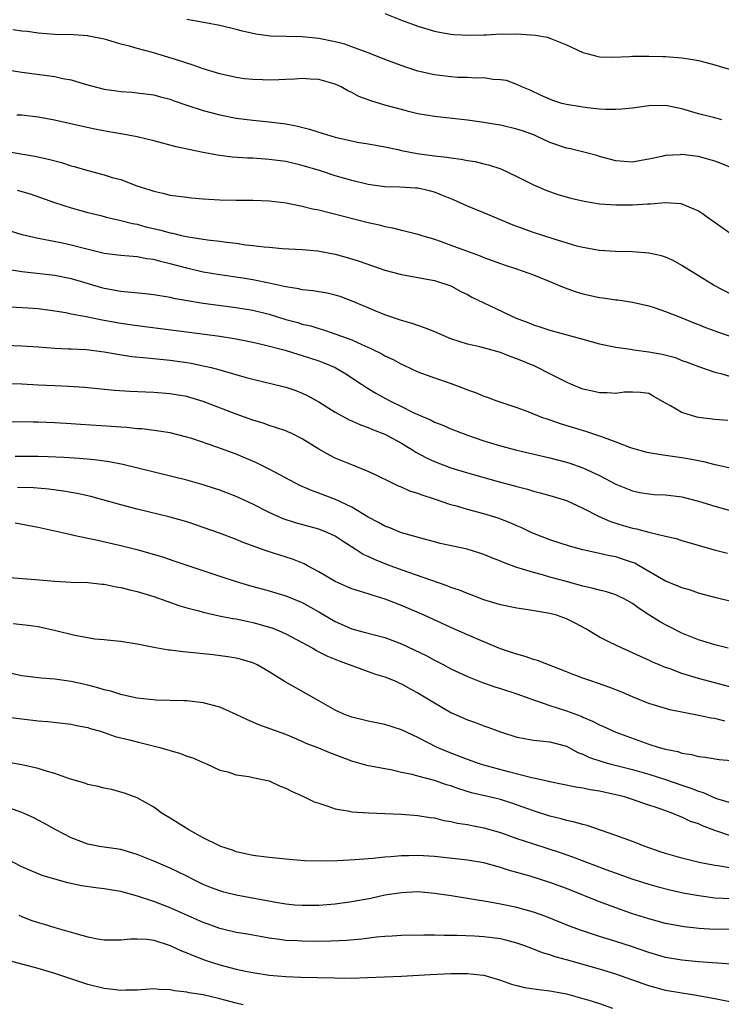
# Model space of a CAD drawing. Units: inches. Extents: x 2583000 to 2586000, y 1497000 to 1500000.
# Drawn here: x 2583091 to 2583176, y 1498374 to 1498493 of the extents above; entities that cross this region are included whole.
import ezdxf

# ---------------------------------------------------------------- set-up
doc = ezdxf.new("R2010")
doc.units = ezdxf.units.IN
doc.header["$MEASUREMENT"] = 0
doc.layers.add('LD25831497_2ft', color=93, linetype='Continuous')

msp = doc.modelspace()

# ---------------------------------------------------------------- linework, layer by layer
at = {"layer": 'LD25831497_2ft'}
for points, elevation in [([(2583135, 1498493.88), (2583137, 1498493.08), (2583139, 1498492.33), (2583141, 1498491.73), (2583141.62, 1498491.62), (2583143, 1498491.38), (2583143.35, 1498491.35), (2583145.26, 1498491.26), (2583147, 1498491.32), (2583147.31, 1498491.31), (2583149, 1498491.41), (2583149.39, 1498491.39), (2583151, 1498491.43), (2583153.27, 1498491.27), (2583154.65, 1498491), (2583155, 1498490.91), (2583155.18, 1498490.82), (2583157, 1498490.08), (2583159, 1498489.16), (2583159.63, 1498489), (2583160.7, 1498488.7), (2583161, 1498488.65), (2583162.58, 1498488.58), (2583164.66, 1498488.66), (2583165, 1498488.7), (2583166.71, 1498488.71), (2583167, 1498488.73), (2583168.67, 1498488.67), (2583169, 1498488.68), (2583171, 1498488.51), (2583172.31, 1498488.31), (2583173, 1498488.18), (2583173.95, 1498487.95), (2583175, 1498487.67), (2583175.49, 1498487.49), (2583177, 1498487.08)], 9838), ([(2583175.83, 1498481), (2583175, 1498481.23), (2583173, 1498481.73), (2583171, 1498482.33), (2583169, 1498482.75), (2583167, 1498482.71), (2583165, 1498482.42), (2583163.72, 1498482.28), (2583163, 1498482.24), (2583161.75, 1498482.25), (2583161, 1498482.31), (2583159.55, 1498482.45), (2583159, 1498482.52), (2583157, 1498482.85), (2583156.46, 1498483), (2583155.34, 1498483.34), (2583153.95, 1498483.95), (2583152.59, 1498484.59), (2583151.59, 1498485), (2583151, 1498485.29), (2583149.76, 1498485.76), (2583149, 1498485.86), (2583148.11, 1498485.89), (2583147, 1498486.08), (2583145.94, 1498486.06), (2583145, 1498486.13), (2583143.85, 1498486.15), (2583143, 1498486.2), (2583141, 1498486.44), (2583139, 1498486.91), (2583137.41, 1498487.41), (2583135, 1498488.31), (2583134.53, 1498488.53), (2583133, 1498489.13), (2583131, 1498489.86), (2583130.15, 1498490.15), (2583129, 1498490.44), (2583127, 1498490.86), (2583125, 1498491.05), (2583123.08, 1498491.08), (2583121.13, 1498491.13), (2583119.38, 1498491.38), (2583117.76, 1498491.76), (2583117, 1498491.96), (2583115, 1498492.42), (2583112.83, 1498492.83), (2583111, 1498493.14)], 9840), ([(2583177.47, 1498475), (2583175.73, 1498475.73), (2583175, 1498475.99), (2583173, 1498476.57), (2583172.6, 1498476.6), (2583171, 1498476.8), (2583170.77, 1498476.77), (2583169, 1498476.68), (2583168.56, 1498476.56), (2583167, 1498476.25), (2583166.06, 1498476.06), (2583165, 1498475.89), (2583163, 1498476.04), (2583161, 1498476.57), (2583160.68, 1498476.68), (2583159.44, 1498477), (2583157.48, 1498477.48), (2583157, 1498477.57), (2583155, 1498478.26), (2583153.45, 1498479), (2583153.13, 1498479.13), (2583151.67, 1498479.67), (2583151, 1498479.88), (2583149, 1498480.34), (2583148.43, 1498480.43), (2583147, 1498480.69), (2583145, 1498480.97), (2583141, 1498481.39), (2583139, 1498481.73), (2583138.03, 1498481.97), (2583137, 1498482.24), (2583135, 1498482.8), (2583133.31, 1498483.31), (2583133, 1498483.44), (2583131.84, 1498483.84), (2583131, 1498484.33), (2583130.52, 1498484.52), (2583129.69, 1498485), (2583129, 1498485.32), (2583127, 1498485.88), (2583125.95, 1498485.95), (2583125, 1498486), (2583124.08, 1498485.92), (2583123, 1498485.9), (2583122.16, 1498485.84), (2583121, 1498485.82), (2583120.16, 1498485.84), (2583119, 1498485.87), (2583117.99, 1498485.99), (2583117, 1498486.12), (2583115, 1498486.58), (2583113, 1498487.19), (2583111.67, 1498487.67), (2583111, 1498487.85), (2583110.16, 1498488.16), (2583106.85, 1498489.15), (2583105, 1498489.64), (2583104.07, 1498489.93), (2583103, 1498490.18), (2583101.31, 1498490.69), (2583101, 1498490.76), (2583099.14, 1498491.14), (2583099, 1498491.16), (2583097.29, 1498491.29), (2583095, 1498491.34), (2583093, 1498491.5), (2583091.69, 1498491.69), (2583091, 1498491.75), (2583089.91, 1498491.91)], 9842), ([(2583089, 1498487.1), (2583091, 1498486.78), (2583095, 1498486.24), (2583095.98, 1498486.02), (2583097, 1498485.83), (2583098.68, 1498485.32), (2583101, 1498484.71), (2583102.5, 1498484.5), (2583103, 1498484.42), (2583104.34, 1498484.34), (2583105, 1498484.29), (2583107, 1498484.04), (2583107.8, 1498483.8), (2583109, 1498483.49), (2583109.35, 1498483.35), (2583111, 1498482.79), (2583113, 1498482.15), (2583115, 1498481.61), (2583117, 1498481.22), (2583119, 1498480.97), (2583121, 1498480.77), (2583123, 1498480.51), (2583124.27, 1498480.27), (2583125.89, 1498479.89), (2583127, 1498479.52), (2583127.41, 1498479.41), (2583129, 1498478.91), (2583131.68, 1498478.32), (2583133, 1498478.1), (2583133.92, 1498477.92), (2583135, 1498477.73), (2583136.59, 1498477.41), (2583137, 1498477.3), (2583138.93, 1498476.93), (2583141, 1498476.65), (2583142.5, 1498476.5), (2583143, 1498476.39), (2583144.25, 1498476.25), (2583145, 1498476.07), (2583145.94, 1498475.94), (2583147, 1498475.67), (2583147.55, 1498475.55), (2583149.06, 1498475.06), (2583151, 1498474.15), (2583153, 1498473.13), (2583154.49, 1498472.49), (2583155.98, 1498471.98), (2583157.53, 1498471.53), (2583159.15, 1498471.15), (2583161, 1498470.85), (2583163, 1498470.7), (2583165, 1498470.71), (2583166.83, 1498470.83), (2583167.18, 1498470.82), (2583169, 1498470.98), (2583170.87, 1498470.87), (2583171, 1498470.83), (2583171.34, 1498470.66), (2583173, 1498469.98), (2583173.59, 1498469.59), (2583174.38, 1498469), (2583174.76, 1498468.76), (2583177.26, 1498467)], 9844), ([(2583177, 1498459.83), (2583174.92, 1498460.92), (2583171, 1498463.38), (2583169.95, 1498463.95), (2583169, 1498464.39), (2583168.53, 1498464.53), (2583167, 1498464.87), (2583165, 1498465), (2583162.96, 1498465.04), (2583161, 1498465.18), (2583159, 1498465.54), (2583158.28, 1498465.72), (2583155.4, 1498466.6), (2583153, 1498467.37), (2583151, 1498468.08), (2583150.34, 1498468.34), (2583148.74, 1498469), (2583147, 1498469.74), (2583145, 1498470.53), (2583143.3, 1498471.3), (2583141.9, 1498471.9), (2583141, 1498472.25), (2583140.41, 1498472.41), (2583139, 1498472.71), (2583138.73, 1498472.73), (2583136.83, 1498472.83), (2583135, 1498472.9), (2583133, 1498473.17), (2583131, 1498473.65), (2583129, 1498474.24), (2583127.19, 1498474.81), (2583125, 1498475.46), (2583123, 1498475.95), (2583121, 1498476.22), (2583119, 1498476.35), (2583118.36, 1498476.36), (2583116.49, 1498476.49), (2583114.71, 1498476.71), (2583113, 1498477.04), (2583109.73, 1498477.73), (2583107, 1498478.45), (2583105, 1498478.93), (2583103.27, 1498479.27), (2583103, 1498479.3), (2583101.55, 1498479.55), (2583099.86, 1498479.86), (2583098.22, 1498480.22), (2583096.6, 1498480.6), (2583094.96, 1498480.96), (2583093, 1498481.32), (2583091, 1498481.56), (2583090.41, 1498481.59)], 9846), ([(2583089, 1498477.21), (2583092.6, 1498476.6), (2583094.24, 1498476.24), (2583095.82, 1498475.82), (2583097, 1498475.44), (2583097.35, 1498475.35), (2583099, 1498474.85), (2583101, 1498474.33), (2583101.97, 1498474.03), (2583103, 1498473.76), (2583104.97, 1498473.03), (2583106.54, 1498472.54), (2583107, 1498472.36), (2583108.12, 1498472.12), (2583109, 1498471.9), (2583111, 1498471.63), (2583111.56, 1498471.56), (2583113, 1498471.43), (2583115, 1498471.3), (2583117, 1498471.27), (2583119, 1498471.28), (2583121, 1498471.19), (2583123.06, 1498470.94), (2583125, 1498470.56), (2583126.24, 1498470.24), (2583127, 1498470.09), (2583133, 1498468.57), (2583134.3, 1498468.3), (2583135, 1498468.1), (2583135.94, 1498467.94), (2583137, 1498467.66), (2583137.54, 1498467.54), (2583139, 1498467.16), (2583139.47, 1498467), (2583141, 1498466.54), (2583141.7, 1498466.3), (2583143, 1498465.84), (2583145.22, 1498465), (2583146.54, 1498464.54), (2583147, 1498464.34), (2583149, 1498463.6), (2583149.44, 1498463.44), (2583150.96, 1498462.96), (2583153, 1498462.23), (2583155, 1498461.44), (2583156.06, 1498461), (2583156.71, 1498460.71), (2583158.18, 1498460.18), (2583159, 1498459.92), (2583161, 1498459.49), (2583161.44, 1498459.44), (2583163, 1498459.22), (2583163.21, 1498459.21), (2583165, 1498458.94), (2583167, 1498458.47), (2583167.77, 1498458.23), (2583169, 1498457.81), (2583170.98, 1498457.02), (2583172.42, 1498456.42), (2583173, 1498456.21), (2583173.85, 1498455.85), (2583175, 1498455.45), (2583175.32, 1498455.32), (2583177.4, 1498454.6)], 9848), ([(2583090.47, 1498472.47), (2583092.03, 1498472.03), (2583094.99, 1498470.99), (2583097, 1498470.34), (2583099, 1498469.79), (2583100.6, 1498469.4), (2583101.22, 1498469.22), (2583102.84, 1498468.84), (2583103, 1498468.82), (2583104.44, 1498468.44), (2583105, 1498468.35), (2583106.06, 1498468.06), (2583107.69, 1498467.69), (2583109, 1498467.31), (2583109.27, 1498467.27), (2583110.37, 1498467), (2583111.17, 1498466.83), (2583113.53, 1498466.47), (2583115, 1498466.3), (2583115.83, 1498466.17), (2583117, 1498466.05), (2583118.12, 1498465.88), (2583119, 1498465.8), (2583120.39, 1498465.61), (2583121, 1498465.58), (2583122.57, 1498465.43), (2583125, 1498465.31), (2583126.87, 1498465.13), (2583129, 1498464.73), (2583131, 1498464.17), (2583131.89, 1498463.89), (2583135, 1498462.81), (2583137, 1498462.27), (2583139, 1498461.92), (2583141, 1498461.55), (2583142.76, 1498461), (2583143, 1498460.9), (2583144.21, 1498460.21), (2583145, 1498459.84), (2583145.54, 1498459.54), (2583147, 1498458.83), (2583150.91, 1498457), (2583152.43, 1498456.43), (2583153, 1498456.19), (2583153.91, 1498455.91), (2583155, 1498455.54), (2583155.42, 1498455.42), (2583158.56, 1498454.56), (2583159, 1498454.42), (2583161, 1498453.87), (2583162.4, 1498453.6), (2583163, 1498453.46), (2583164.76, 1498453.24), (2583165.16, 1498453.16), (2583167, 1498452.92), (2583168.62, 1498452.62), (2583170.2, 1498452.2), (2583171, 1498451.86), (2583171.65, 1498451.65), (2583173, 1498451.13), (2583175, 1498450.45), (2583175.72, 1498450.28), (2583178.59, 1498449.41)], 9850), ([(2583176.57, 1498444.57), (2583175, 1498444.7), (2583173, 1498444.95), (2583172.81, 1498445), (2583171, 1498445.55), (2583169.62, 1498446.38), (2583169, 1498446.69), (2583167.53, 1498447.53), (2583167, 1498447.84), (2583165.99, 1498447.99), (2583165, 1498448.04), (2583164.01, 1498448.01), (2583163, 1498447.84), (2583161.94, 1498447.94), (2583161, 1498447.93), (2583160.15, 1498448.15), (2583159, 1498448.4), (2583157.52, 1498449), (2583157, 1498449.23), (2583155, 1498450.26), (2583153.51, 1498451), (2583153.16, 1498451.16), (2583151, 1498452.05), (2583150.3, 1498452.3), (2583149, 1498452.83), (2583146.49, 1498453.51), (2583145, 1498453.83), (2583143, 1498454.49), (2583141.78, 1498455), (2583141.25, 1498455.25), (2583139.82, 1498455.82), (2583138.32, 1498456.32), (2583137, 1498456.7), (2583135, 1498457.4), (2583134.33, 1498457.67), (2583131.06, 1498459.06), (2583129.59, 1498459.59), (2583129, 1498459.77), (2583128, 1498460), (2583126.29, 1498460.29), (2583125, 1498460.42), (2583124.53, 1498460.53), (2583123, 1498460.76), (2583122.81, 1498460.81), (2583121, 1498461.21), (2583119, 1498461.62), (2583117.81, 1498461.81), (2583115, 1498462.22), (2583113, 1498462.55), (2583111, 1498463.02), (2583109, 1498463.58), (2583107.83, 1498463.83), (2583107, 1498464.08), (2583106.17, 1498464.17), (2583105, 1498464.4), (2583103, 1498464.56), (2583102.63, 1498464.63), (2583101, 1498464.83), (2583098.58, 1498465.42), (2583097, 1498465.84), (2583095.94, 1498466.06), (2583093.45, 1498466.55), (2583093, 1498466.62), (2583091.07, 1498467.07), (2583089, 1498467.72)], 9852), ([(2583087.25, 1498463.25), (2583091, 1498462.65), (2583095, 1498462.2), (2583097, 1498461.79), (2583100.68, 1498460.68), (2583101, 1498460.61), (2583103, 1498460.24), (2583105.97, 1498459.97), (2583107, 1498459.86), (2583109, 1498459.52), (2583109.41, 1498459.41), (2583111.11, 1498459.11), (2583113, 1498458.8), (2583117, 1498458.29), (2583119, 1498457.95), (2583121, 1498457.45), (2583123, 1498456.84), (2583124.45, 1498456.45), (2583125, 1498456.27), (2583126.04, 1498456.04), (2583127, 1498455.73), (2583127.58, 1498455.58), (2583129.06, 1498455.06), (2583131, 1498454.34), (2583132.21, 1498453.79), (2583133.32, 1498453.32), (2583134.65, 1498452.65), (2583135, 1498452.44), (2583135.99, 1498451.99), (2583137, 1498451.41), (2583137.29, 1498451.29), (2583139, 1498450.5), (2583141, 1498449.75), (2583142.9, 1498449.1), (2583144.52, 1498448.52), (2583145, 1498448.31), (2583145.98, 1498447.98), (2583147, 1498447.52), (2583147.4, 1498447.4), (2583148.45, 1498447), (2583151, 1498446.15), (2583152.32, 1498445.68), (2583154, 1498445), (2583154.74, 1498444.74), (2583155, 1498444.66), (2583156.23, 1498444.23), (2583159.3, 1498443.3), (2583161, 1498442.73), (2583161.44, 1498442.56), (2583163, 1498441.99), (2583164.63, 1498441.37), (2583165, 1498441.25), (2583166.76, 1498440.76), (2583167, 1498440.7), (2583168.46, 1498440.46), (2583171, 1498440.12), (2583171.96, 1498439.96), (2583173, 1498439.73), (2583173.62, 1498439.62), (2583175, 1498439.27), (2583175.23, 1498439.23), (2583177.22, 1498438.78)], 9854), ([(2583089.65, 1498458.35), (2583091.75, 1498458.25), (2583093, 1498458.16), (2583095, 1498457.88), (2583096.34, 1498457.66), (2583097, 1498457.51), (2583098.83, 1498457.17), (2583100.77, 1498456.77), (2583103, 1498456.37), (2583105, 1498456.09), (2583111.3, 1498455.3), (2583115, 1498454.79), (2583117, 1498454.48), (2583119, 1498454.08), (2583120.2, 1498453.8), (2583122.91, 1498453.09), (2583124.58, 1498452.58), (2583125, 1498452.47), (2583127, 1498451.81), (2583127.59, 1498451.59), (2583128.98, 1498451), (2583130.26, 1498450.26), (2583132.18, 1498449), (2583132.66, 1498448.66), (2583133.89, 1498447.89), (2583135.51, 1498447), (2583137, 1498446.28), (2583138.44, 1498445.56), (2583139, 1498445.3), (2583140.61, 1498444.61), (2583141, 1498444.39), (2583142.01, 1498444.01), (2583143, 1498443.58), (2583144.5, 1498443), (2583145, 1498442.82), (2583147, 1498442.14), (2583149, 1498441.53), (2583151, 1498440.99), (2583155, 1498440.08), (2583157, 1498439.55), (2583157.42, 1498439.42), (2583159, 1498438.86), (2583161, 1498437.93), (2583163, 1498436.88), (2583165, 1498436.06), (2583165.88, 1498435.88), (2583167, 1498435.69), (2583167.64, 1498435.64), (2583169, 1498435.57), (2583171, 1498435.33), (2583173, 1498434.82), (2583175, 1498434.2), (2583177, 1498433.65)], 9856), ([(2583089, 1498453.7), (2583091, 1498453.65), (2583093, 1498453.52), (2583095, 1498453.33), (2583096.72, 1498453.28), (2583097, 1498453.26), (2583098.8, 1498453.2), (2583101, 1498452.91), (2583102.61, 1498452.61), (2583104.35, 1498452.35), (2583106.16, 1498452.16), (2583109, 1498451.88), (2583111, 1498451.6), (2583111.52, 1498451.52), (2583113.19, 1498451.19), (2583113.94, 1498451), (2583115, 1498450.72), (2583115.41, 1498450.59), (2583118.21, 1498449.79), (2583119, 1498449.58), (2583122.7, 1498448.7), (2583123, 1498448.62), (2583124.21, 1498448.21), (2583125, 1498447.9), (2583125.6, 1498447.6), (2583127, 1498446.84), (2583129, 1498445.61), (2583130.67, 1498444.67), (2583131, 1498444.54), (2583132.05, 1498444.05), (2583133, 1498443.74), (2583133.51, 1498443.51), (2583135, 1498442.93), (2583137, 1498441.83), (2583138.39, 1498441), (2583138.75, 1498440.75), (2583140.05, 1498440.05), (2583141, 1498439.61), (2583143, 1498438.86), (2583145, 1498438.25), (2583149, 1498437.14), (2583150.69, 1498436.69), (2583151, 1498436.6), (2583152.27, 1498436.27), (2583153, 1498436.04), (2583153.83, 1498435.83), (2583155, 1498435.5), (2583157, 1498434.88), (2583159, 1498433.99), (2583160.98, 1498432.98), (2583162.35, 1498432.35), (2583163.88, 1498431.88), (2583165, 1498431.55), (2583165.48, 1498431.48), (2583167, 1498431.06), (2583169, 1498430.58), (2583170.28, 1498430.28), (2583171, 1498430.05), (2583173.35, 1498429.35), (2583174.91, 1498428.91), (2583176.51, 1498428.51)], 9858), ([(2583177.44, 1498422.56), (2583175, 1498423.14), (2583173, 1498423.69), (2583172.02, 1498424.02), (2583171, 1498424.32), (2583170.53, 1498424.53), (2583169, 1498425.13), (2583165.81, 1498427), (2583165.29, 1498427.29), (2583165, 1498427.4), (2583163.81, 1498427.81), (2583163, 1498428.06), (2583162.21, 1498428.21), (2583161, 1498428.49), (2583159, 1498428.91), (2583157.36, 1498429.36), (2583155, 1498430.15), (2583153.13, 1498430.87), (2583152.82, 1498431), (2583151.59, 1498431.59), (2583151, 1498431.82), (2583150.19, 1498432.19), (2583148.75, 1498432.75), (2583147, 1498433.3), (2583145, 1498433.82), (2583143.84, 1498434.16), (2583143, 1498434.38), (2583141, 1498435.06), (2583139.53, 1498435.53), (2583139, 1498435.75), (2583138.04, 1498436.04), (2583137, 1498436.53), (2583136.65, 1498436.65), (2583135.91, 1498437), (2583133.96, 1498437.96), (2583133, 1498438.4), (2583131, 1498439.2), (2583129, 1498440.04), (2583128.37, 1498440.37), (2583127, 1498441.13), (2583125, 1498442.37), (2583123.73, 1498443), (2583123.23, 1498443.23), (2583123, 1498443.32), (2583121.75, 1498443.75), (2583121, 1498443.99), (2583120.26, 1498444.26), (2583119, 1498444.64), (2583117, 1498445.35), (2583113, 1498446.88), (2583111.38, 1498447.38), (2583111, 1498447.48), (2583109.71, 1498447.71), (2583109, 1498447.82), (2583107, 1498447.98), (2583104.11, 1498448.11), (2583102.24, 1498448.24), (2583098.6, 1498448.6), (2583096.7, 1498448.7), (2583095, 1498448.77), (2583093, 1498448.87), (2583091, 1498448.97), (2583089, 1498449.03)], 9860), ([(2583176.58, 1498417), (2583175, 1498417.42), (2583173, 1498418.04), (2583171, 1498418.84), (2583169.56, 1498419.56), (2583169, 1498419.83), (2583168.26, 1498420.26), (2583167, 1498421.06), (2583165.83, 1498421.83), (2583165, 1498422.44), (2583164, 1498423), (2583163.33, 1498423.33), (2583163, 1498423.47), (2583161.84, 1498423.84), (2583161, 1498424.02), (2583160.26, 1498424.26), (2583159, 1498424.54), (2583156.86, 1498425.14), (2583155, 1498425.63), (2583154.1, 1498425.9), (2583153, 1498426.16), (2583151.28, 1498426.72), (2583151, 1498426.79), (2583149.38, 1498427.38), (2583149, 1498427.57), (2583147.96, 1498427.96), (2583147, 1498428.36), (2583146.52, 1498428.52), (2583144.99, 1498428.99), (2583141.71, 1498429.71), (2583141, 1498429.88), (2583139.8, 1498430.2), (2583137, 1498431), (2583135.6, 1498431.6), (2583135, 1498431.81), (2583134.25, 1498432.25), (2583133, 1498432.89), (2583131, 1498434.1), (2583129.04, 1498435.04), (2583127, 1498435.8), (2583126.11, 1498436.11), (2583124.72, 1498436.72), (2583124.16, 1498437), (2583121, 1498438.69), (2583119.46, 1498439.46), (2583117, 1498440.5), (2583114.63, 1498441.37), (2583111.61, 1498442.39), (2583111, 1498442.58), (2583109, 1498443.08), (2583107.34, 1498443.34), (2583105.56, 1498443.56), (2583105, 1498443.6), (2583103.74, 1498443.74), (2583103, 1498443.78), (2583101.88, 1498443.88), (2583098.11, 1498444.11), (2583097, 1498444.2), (2583095, 1498444.31), (2583093, 1498444.4), (2583092.4, 1498444.4), (2583091, 1498444.44), (2583087, 1498444.33)], 9862), ([(2583178.01, 1498412.01), (2583173, 1498413.36), (2583171, 1498413.96), (2583169.46, 1498414.54), (2583169, 1498414.69), (2583168.23, 1498415), (2583167.36, 1498415.36), (2583167, 1498415.55), (2583165.99, 1498415.99), (2583165, 1498416.47), (2583163.75, 1498417), (2583162.24, 1498417.76), (2583161, 1498418.36), (2583159.34, 1498419.34), (2583158.06, 1498420.06), (2583157, 1498420.58), (2583156.7, 1498420.7), (2583155.79, 1498421), (2583155, 1498421.21), (2583152.35, 1498421.65), (2583151, 1498421.85), (2583149, 1498422.27), (2583147, 1498422.87), (2583145.46, 1498423.46), (2583145, 1498423.62), (2583144.03, 1498424.03), (2583143, 1498424.37), (2583142.56, 1498424.56), (2583137.8, 1498426.2), (2583135.66, 1498427), (2583133.74, 1498427.74), (2583133, 1498428.1), (2583132.37, 1498428.37), (2583131.42, 1498429), (2583129.94, 1498429.94), (2583129, 1498430.59), (2583128.1, 1498431), (2583127, 1498431.42), (2583124.19, 1498432.19), (2583122.69, 1498432.69), (2583121, 1498433.44), (2583119, 1498434.45), (2583117, 1498435.37), (2583115, 1498436.14), (2583114.36, 1498436.36), (2583113, 1498436.79), (2583111, 1498437.35), (2583103.26, 1498439.26), (2583101.59, 1498439.59), (2583099.83, 1498439.83), (2583097.99, 1498439.99), (2583096.11, 1498440.11), (2583094.2, 1498440.2), (2583093, 1498440.24), (2583091, 1498440.23), (2583090.21, 1498440.21)], 9864), ([(2583176.18, 1498408.18), (2583175, 1498408.5), (2583174.55, 1498408.55), (2583173, 1498408.88), (2583171, 1498409.26), (2583169.55, 1498409.55), (2583169, 1498409.7), (2583167, 1498410.3), (2583165, 1498411.11), (2583163.7, 1498411.7), (2583163, 1498411.98), (2583162.27, 1498412.27), (2583160.78, 1498412.78), (2583160.1, 1498413), (2583159, 1498413.38), (2583157.82, 1498413.82), (2583157, 1498414.16), (2583153.51, 1498415.51), (2583153, 1498415.65), (2583152.01, 1498416.01), (2583151, 1498416.27), (2583150.47, 1498416.47), (2583149, 1498416.95), (2583147, 1498417.77), (2583145, 1498418.62), (2583143, 1498419.51), (2583139.76, 1498421), (2583137, 1498422.2), (2583135.03, 1498422.97), (2583133.45, 1498423.45), (2583133, 1498423.6), (2583131.91, 1498423.91), (2583131, 1498424.22), (2583130.45, 1498424.45), (2583129, 1498425.08), (2583127, 1498426.27), (2583125.62, 1498427), (2583125.22, 1498427.22), (2583123.8, 1498427.8), (2583120.75, 1498428.75), (2583117.83, 1498429.83), (2583117, 1498430.18), (2583115.09, 1498430.91), (2583113, 1498431.65), (2583111.99, 1498431.99), (2583111, 1498432.31), (2583109, 1498432.87), (2583105, 1498433.85), (2583103, 1498434.37), (2583099.37, 1498435.37), (2583097.74, 1498435.74), (2583097, 1498435.86), (2583096.05, 1498436.05), (2583094.27, 1498436.27), (2583092.42, 1498436.42), (2583090.48, 1498436.48)], 9866), ([(2583090.21, 1498432.21), (2583093, 1498431.69), (2583097, 1498430.77), (2583097.28, 1498430.72), (2583099, 1498430.32), (2583099.84, 1498430.16), (2583103, 1498429.44), (2583104.95, 1498428.95), (2583106.52, 1498428.52), (2583108.06, 1498428.06), (2583109.57, 1498427.57), (2583115, 1498425.72), (2583117, 1498425.07), (2583118.61, 1498424.61), (2583121, 1498423.96), (2583123, 1498423.36), (2583125, 1498422.53), (2583127, 1498421.4), (2583129, 1498420.24), (2583131, 1498419.37), (2583132.34, 1498419), (2583135, 1498418.32), (2583137, 1498417.56), (2583140.08, 1498416.08), (2583141, 1498415.58), (2583142.15, 1498415), (2583143, 1498414.53), (2583145, 1498413.57), (2583146.85, 1498412.85), (2583148.34, 1498412.34), (2583149, 1498412.15), (2583151, 1498411.47), (2583153, 1498410.74), (2583153.36, 1498410.64), (2583155, 1498410.09), (2583157, 1498409.44), (2583158.77, 1498408.77), (2583159, 1498408.65), (2583160.18, 1498408.18), (2583161, 1498407.72), (2583161.51, 1498407.51), (2583162.62, 1498407), (2583163, 1498406.85), (2583167, 1498405.4), (2583168.24, 1498405), (2583169, 1498404.78), (2583170.48, 1498404.48), (2583171, 1498404.29), (2583172.14, 1498404.14), (2583173, 1498403.89), (2583173.81, 1498403.81), (2583175.52, 1498403.52), (2583177, 1498403.4)], 9868), ([(2583089, 1498425.61), (2583092.66, 1498425.34), (2583095, 1498425.13), (2583097, 1498425.02), (2583099, 1498424.96), (2583100.77, 1498424.77), (2583101, 1498424.76), (2583102.45, 1498424.45), (2583103, 1498424.38), (2583104.09, 1498424.09), (2583105, 1498423.88), (2583107, 1498423.26), (2583110.16, 1498422.16), (2583111, 1498421.91), (2583112.47, 1498421.53), (2583113, 1498421.37), (2583114.94, 1498420.94), (2583116.6, 1498420.6), (2583117, 1498420.55), (2583118.27, 1498420.27), (2583119, 1498420.13), (2583119.89, 1498419.89), (2583121.44, 1498419.44), (2583122.47, 1498419), (2583123, 1498418.75), (2583126.26, 1498417), (2583126.72, 1498416.72), (2583127, 1498416.59), (2583128.05, 1498416.05), (2583129.47, 1498415.47), (2583133, 1498414.19), (2583133.88, 1498413.88), (2583135, 1498413.54), (2583136.32, 1498413), (2583136.78, 1498412.78), (2583137, 1498412.7), (2583138.08, 1498412.08), (2583139, 1498411.61), (2583141, 1498410.38), (2583143, 1498409.21), (2583145, 1498408.32), (2583146, 1498408), (2583147, 1498407.61), (2583147.46, 1498407.46), (2583149, 1498406.89), (2583151, 1498406.25), (2583151.91, 1498406.09), (2583153, 1498405.87), (2583154.23, 1498405.77), (2583155, 1498405.66), (2583157, 1498405.13), (2583158.39, 1498404.39), (2583159, 1498404.17), (2583159.78, 1498403.78), (2583161.28, 1498403.28), (2583162.26, 1498403), (2583165, 1498402.31), (2583167, 1498401.75), (2583169, 1498401.12), (2583171, 1498400.42), (2583172.07, 1498400.07), (2583173, 1498399.68), (2583173.55, 1498399.54), (2583174.72, 1498399), (2583175.19, 1498398.81), (2583178.05, 1498397.95)], 9870), ([(2583177, 1498394.26), (2583175, 1498394.94), (2583173.48, 1498395.48), (2583173, 1498395.72), (2583172.03, 1498396.03), (2583171, 1498396.55), (2583170.66, 1498396.66), (2583169.91, 1498397), (2583168.5, 1498397.5), (2583166.24, 1498398.24), (2583165, 1498398.68), (2583164.02, 1498399), (2583163, 1498399.27), (2583161, 1498399.7), (2583159.86, 1498399.86), (2583159, 1498400.04), (2583158.16, 1498400.16), (2583155, 1498400.82), (2583154.87, 1498400.87), (2583153, 1498401.28), (2583152.66, 1498401.34), (2583149.98, 1498402.02), (2583147, 1498402.83), (2583146.45, 1498403), (2583145, 1498403.52), (2583143.95, 1498403.95), (2583142.5, 1498404.5), (2583141.33, 1498405), (2583139, 1498406.21), (2583137, 1498407.14), (2583135, 1498407.75), (2583133, 1498408.16), (2583132.32, 1498408.32), (2583131, 1498408.65), (2583130.1, 1498409), (2583129, 1498409.5), (2583127, 1498410.62), (2583125.5, 1498411.5), (2583124.2, 1498412.2), (2583122.93, 1498412.93), (2583121, 1498414.15), (2583119.52, 1498415), (2583119, 1498415.24), (2583117.64, 1498415.64), (2583117, 1498415.8), (2583115.98, 1498415.98), (2583114.22, 1498416.21), (2583111, 1498416.55), (2583110.57, 1498416.57), (2583109, 1498416.77), (2583108.78, 1498416.78), (2583107, 1498417.09), (2583105, 1498417.5), (2583103, 1498417.82), (2583102.11, 1498417.89), (2583101, 1498418.02), (2583099.88, 1498418.12), (2583097.45, 1498418.55), (2583095.12, 1498419.12), (2583093, 1498419.6), (2583091.78, 1498419.78), (2583089.98, 1498419.98)], 9872), ([(2583177, 1498390.36), (2583175.36, 1498390.64), (2583175, 1498390.69), (2583173.07, 1498391.07), (2583171, 1498391.58), (2583169, 1498392.15), (2583168.35, 1498392.35), (2583166.53, 1498393), (2583165, 1498393.61), (2583163, 1498394.33), (2583159.52, 1498395.52), (2583159, 1498395.64), (2583157.96, 1498395.96), (2583157, 1498396.15), (2583156.35, 1498396.35), (2583155, 1498396.67), (2583153, 1498397.3), (2583150.27, 1498398.27), (2583149, 1498398.67), (2583147.66, 1498399), (2583145.51, 1498399.51), (2583143.97, 1498399.97), (2583143, 1498400.34), (2583142.48, 1498400.48), (2583141, 1498401), (2583139, 1498401.5), (2583138.3, 1498401.7), (2583137, 1498401.97), (2583135.74, 1498402.26), (2583135, 1498402.39), (2583133.27, 1498402.73), (2583133, 1498402.77), (2583131, 1498403.34), (2583128.33, 1498404.33), (2583127, 1498404.9), (2583125.48, 1498405.48), (2583125, 1498405.71), (2583123.76, 1498406.23), (2583123, 1498406.54), (2583119.74, 1498407.74), (2583118.35, 1498408.35), (2583117, 1498409), (2583115, 1498409.86), (2583113, 1498410.39), (2583111, 1498410.62), (2583110.64, 1498410.64), (2583107.3, 1498410.7), (2583105, 1498410.94), (2583103.34, 1498411.34), (2583103, 1498411.39), (2583101.79, 1498411.79), (2583101, 1498411.97), (2583100.22, 1498412.22), (2583099, 1498412.54), (2583097, 1498412.99), (2583095, 1498413.26), (2583093.37, 1498413.37), (2583091, 1498413.67), (2583089, 1498414.12)], 9874), ([(2583088.75, 1498408.75), (2583091, 1498408.45), (2583093, 1498408.23), (2583094.15, 1498408.15), (2583097, 1498407.8), (2583097.65, 1498407.65), (2583099, 1498407.4), (2583099.3, 1498407.3), (2583100.38, 1498407), (2583101, 1498406.81), (2583102.32, 1498406.32), (2583104.08, 1498405.92), (2583105, 1498405.67), (2583107.74, 1498405), (2583108.72, 1498404.72), (2583109, 1498404.61), (2583110.26, 1498404.26), (2583111, 1498403.93), (2583111.72, 1498403.72), (2583113, 1498403.15), (2583113.39, 1498403), (2583115, 1498402.25), (2583115.98, 1498402.02), (2583117, 1498401.68), (2583118.51, 1498401.48), (2583119, 1498401.36), (2583121, 1498400.93), (2583122.32, 1498400.32), (2583123, 1498400.06), (2583123.69, 1498399.69), (2583125.22, 1498399), (2583126.42, 1498398.42), (2583127, 1498398.23), (2583128.11, 1498397.89), (2583129, 1498397.56), (2583130.71, 1498397.29), (2583131, 1498397.21), (2583133.08, 1498397.08), (2583135, 1498397.01), (2583137, 1498396.9), (2583139, 1498396.75), (2583140.51, 1498396.51), (2583141, 1498396.46), (2583142.16, 1498396.16), (2583143, 1498396.02), (2583143.82, 1498395.82), (2583145, 1498395.64), (2583145.53, 1498395.53), (2583147, 1498395.27), (2583149, 1498394.7), (2583151, 1498393.98), (2583153, 1498393.3), (2583156.25, 1498392.25), (2583157.73, 1498391.73), (2583161.78, 1498390.22), (2583165.05, 1498389.05), (2583167, 1498388.42), (2583168.11, 1498388.11), (2583169.71, 1498387.71), (2583171.35, 1498387.35), (2583173.04, 1498387.04), (2583175, 1498386.78), (2583177, 1498386.71)], 9876), ([(2583177.01, 1498382.99), (2583174.95, 1498382.95), (2583173.07, 1498383.07), (2583171.27, 1498383.27), (2583169, 1498383.68), (2583167, 1498384.22), (2583164.89, 1498384.89), (2583163, 1498385.55), (2583161, 1498386.3), (2583157, 1498387.91), (2583155, 1498388.65), (2583152.61, 1498389.39), (2583150.09, 1498390.09), (2583149, 1498390.45), (2583147, 1498391.02), (2583145, 1498391.35), (2583141, 1498391.77), (2583139, 1498391.9), (2583137.87, 1498391.87), (2583137, 1498391.87), (2583135.74, 1498391.74), (2583135, 1498391.7), (2583133.53, 1498391.53), (2583133, 1498391.5), (2583131.36, 1498391.36), (2583129.26, 1498391.26), (2583127.22, 1498391.22), (2583125.27, 1498391.27), (2583123.42, 1498391.42), (2583121, 1498391.66), (2583119, 1498391.9), (2583118.12, 1498392.12), (2583117, 1498392.34), (2583116.53, 1498392.53), (2583115.14, 1498393), (2583114.9, 1498393.1), (2583113, 1498394.06), (2583111.24, 1498395), (2583109, 1498396.43), (2583108.03, 1498397), (2583107, 1498397.74), (2583105, 1498398.88), (2583103.46, 1498399.46), (2583101.89, 1498399.89), (2583101, 1498400.04), (2583100.26, 1498400.26), (2583099, 1498400.52), (2583098.65, 1498400.65), (2583096.8, 1498401.2), (2583095, 1498401.82), (2583093.85, 1498402.15), (2583093, 1498402.43), (2583091, 1498402.89), (2583089.21, 1498403.21)], 9878), ([(2583177, 1498378.76), (2583173, 1498379.02), (2583171, 1498379.21), (2583169, 1498379.57), (2583167, 1498380.16), (2583164.88, 1498380.88), (2583163, 1498381.49), (2583161, 1498382.11), (2583158.82, 1498382.82), (2583157.36, 1498383.36), (2583154.51, 1498384.51), (2583153, 1498385.04), (2583151, 1498385.6), (2583149, 1498386.02), (2583147.74, 1498386.26), (2583143.02, 1498387.02), (2583141, 1498387.32), (2583139, 1498387.49), (2583137, 1498387.4), (2583135, 1498387.08), (2583133.29, 1498386.71), (2583131, 1498386.28), (2583129, 1498385.99), (2583127, 1498385.83), (2583125, 1498385.83), (2583124.1, 1498385.9), (2583123, 1498386.02), (2583121.79, 1498386.21), (2583117, 1498387.1), (2583115.48, 1498387.48), (2583115, 1498387.62), (2583113.99, 1498387.99), (2583113, 1498388.41), (2583111.76, 1498389), (2583111, 1498389.39), (2583109, 1498390.37), (2583107, 1498391.21), (2583105, 1498392.02), (2583103, 1498392.62), (2583100.41, 1498393), (2583099, 1498393.27), (2583097, 1498394.04), (2583095.13, 1498395), (2583093.78, 1498395.78), (2583093, 1498396.17), (2583092.46, 1498396.46), (2583091, 1498397.11), (2583089, 1498397.84)], 9880), ([(2583177, 1498374.15), (2583175, 1498374.56), (2583172.52, 1498375), (2583171, 1498375.22), (2583169, 1498375.57), (2583167.86, 1498375.86), (2583167, 1498376.1), (2583163, 1498377.52), (2583161, 1498378.14), (2583157, 1498379.27), (2583155.63, 1498379.63), (2583155, 1498379.86), (2583154.1, 1498380.1), (2583153, 1498380.56), (2583152.67, 1498380.67), (2583151.86, 1498381), (2583151, 1498381.3), (2583149.65, 1498381.65), (2583149, 1498381.8), (2583147, 1498382.06), (2583145.87, 1498382.13), (2583143.77, 1498382.23), (2583142.2, 1498382.2), (2583141, 1498382.24), (2583139.73, 1498382.27), (2583137, 1498382.21), (2583135.88, 1498382.12), (2583135, 1498382.09), (2583134.01, 1498382.01), (2583132.22, 1498381.78), (2583130.38, 1498381.62), (2583128.47, 1498381.53), (2583127, 1498381.5), (2583125, 1498381.51), (2583124.44, 1498381.56), (2583123, 1498381.62), (2583122.25, 1498381.75), (2583121, 1498381.9), (2583119.9, 1498382.1), (2583119, 1498382.24), (2583118.36, 1498382.36), (2583117, 1498382.57), (2583115, 1498383.05), (2583113.58, 1498383.58), (2583113, 1498383.78), (2583109, 1498385.56), (2583107, 1498386.32), (2583105.03, 1498386.97), (2583103, 1498387.53), (2583101.73, 1498387.73), (2583101, 1498387.87), (2583099.99, 1498387.99), (2583098.25, 1498388.25), (2583096.6, 1498388.6), (2583095, 1498389.05), (2583093.5, 1498389.5), (2583091, 1498390.55), (2583089, 1498391.6)], 9882), ([(2583090.66, 1498384.66), (2583091, 1498384.52), (2583092.09, 1498384.09), (2583093, 1498383.78), (2583093.61, 1498383.61), (2583095, 1498383.19), (2583097.55, 1498382.45), (2583099, 1498382.06), (2583100.17, 1498381.83), (2583101, 1498381.7), (2583103, 1498381.69), (2583104.17, 1498381.83), (2583105, 1498381.83), (2583106.22, 1498381.78), (2583107, 1498381.65), (2583109, 1498381.02), (2583110.36, 1498380.36), (2583111, 1498380.12), (2583111.78, 1498379.78), (2583113.24, 1498379.24), (2583115, 1498378.67), (2583117, 1498378.13), (2583118.11, 1498377.89), (2583119, 1498377.72), (2583121, 1498377.43), (2583123, 1498377.25), (2583124.83, 1498377.17), (2583130.94, 1498377.06), (2583132.89, 1498377.11), (2583137, 1498377.29), (2583140.51, 1498377.49), (2583143, 1498377.61), (2583145, 1498377.63), (2583146.56, 1498377.44), (2583147, 1498377.4), (2583149, 1498376.79), (2583150.33, 1498376.33), (2583151, 1498376.14), (2583151.93, 1498375.93), (2583153.66, 1498375.66), (2583155, 1498375.51), (2583157, 1498375.15), (2583157.59, 1498375), (2583159, 1498374.6), (2583159.58, 1498374.42), (2583161, 1498373.97), (2583162.57, 1498373.43)], 9884), ([(2583117.82, 1498373.82), (2583117, 1498374.02), (2583115.6, 1498374.4), (2583115, 1498374.53), (2583113, 1498375.02), (2583111.28, 1498375.28), (2583111, 1498375.36), (2583109.51, 1498375.51), (2583109, 1498375.65), (2583107.67, 1498375.67), (2583107, 1498375.74), (2583105, 1498375.61), (2583103.6, 1498375.6), (2583103, 1498375.56), (2583101.72, 1498375.72), (2583101, 1498375.78), (2583099, 1498376.28), (2583095, 1498377.63), (2583093, 1498378.22), (2583089.22, 1498379.22)], 9886)]:
    msp.add_lwpolyline(points, dxfattribs=dict(at, elevation=elevation))

doc.saveas('drawing.dxf')
